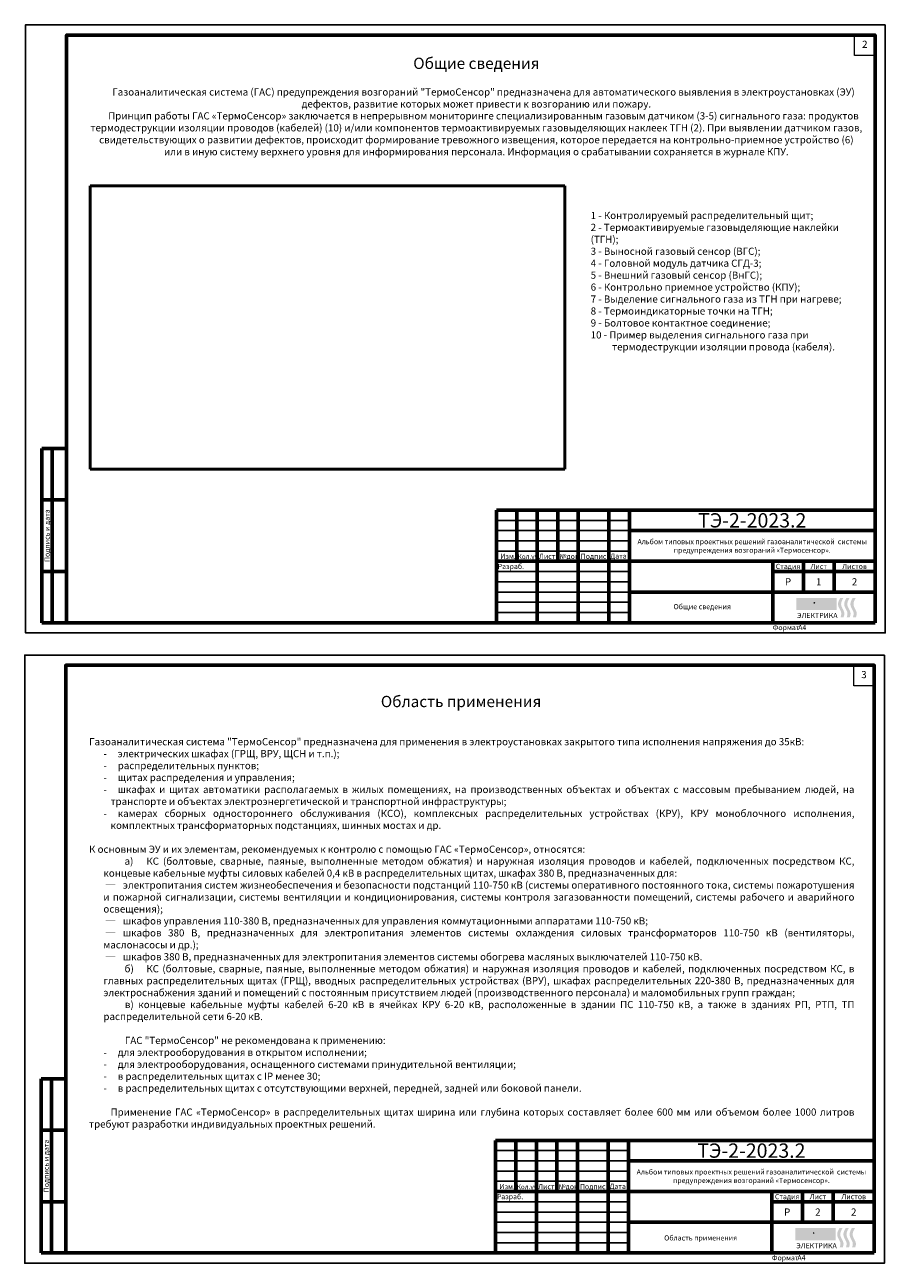
# Model space of a CAD drawing. Extents: x 28 to 547813, y -79434 to 12.
# Drawn here: x 547386 to 547807, y -70675 to -70070 of the extents above; entities that cross this region are included whole.
import ezdxf
from ezdxf.enums import TextEntityAlignment as Align

# ---------------------------------------------------------------- set-up
doc = ezdxf.new("R2010")
doc.units = 0
doc.header["$MEASUREMENT"] = 0
doc.linetypes.add('AUSGEZOGEN', pattern=[0])
doc.layers.add('Standard', color=7, linetype='AUSGEZOGEN', lineweight=25)
doc.layers.add('Формат', color=250, linetype='Continuous')
doc.styles.get("Standard").update_dxf_attribs({"font": 'isocpeur.ttf'})
doc.styles.add('TERMO', font='arial.ttf')
doc.styles.add('TERMO_Isocpeur', font='isocpeur.ttf')
picture_1 = doc.add_image_def('image1.jpg', size_in_pixel=(3220, 1920))

# ---------------------------------------------------------------- blocks, each defined once
blk = doc.blocks.new('*U8')
at = {"layer": 'Формат', "color": 7, "lineweight": 60}
for p, q in [((-412, 5), (-412, 90)), ((-412, 90), (-400, 90)), ((-407, 5), (-407, 90)), ((-412, 65), (-400, 65)), ((-412, 30), (-400, 30)), ((-407, 5), (-412, 5)), ((-400, 5), (-407, 5))]:
    blk.add_line(p, q, dxfattribs=at)
at = {"layer": 'Формат', "color": 7, "linetype": 'ByBlock', "lineweight": 25}
blk.add_lwpolyline([(0, 297), (-420, 297), (-420, 0), (0, 0)], close=True, dxfattribs=at)
at = {"layer": 'Формат', "color": 7, "lineweight": 60}
blk.add_lwpolyline([(-5, 5), (-400, 5), (-400, 292), (-5, 292)], close=True, dxfattribs=at)
at = {"layer": 'Формат', "color": 7, "linetype": 'Continuous', "lineweight": 15, "ltscale": 0.4, "style": 'TERMO_Isocpeur'}
blk.add_text('Подпись и дата', height=2.5, rotation=90, dxfattribs=at).set_placement((-409.5, 47.5), align=Align.MIDDLE_CENTER)
at = {"layer": 'Формат', "color": 7, "lineweight": 30, "insert": (-55.01, 2.33), "char_height": 2.5, "width": 50, "attachment_point": 4, "style": 'TERMO_Isocpeur'}
blk.add_mtext('Формат', dxfattribs=at)
at = {"layer": 'Формат', "color": 7, "linetype": 'ByBlock', "style": 'TERMO_Isocpeur'}
for tag, flags, p in [('ФОРМАТ', 1, (-113.9, 2.69)), ('РАЗМЕРЫ', 1, (-99.22, 2.69)), ('РАЗМЕР', 8, (-42.52, 2.69))]:
    blk.add_attdef(tag, text='', height=2.5, dxfattribs=dict(at, flags=flags)).set_placement(p, align=Align.MIDDLE_LEFT)
blk = doc.blocks.new('*U697')
at = {"lineweight": 60, "ltscale": 15, "true_color": 0x000000}
h = blk.add_hatch(color=18, dxfattribs=at)
h.dxf.hatch_style = 1
h.paths.add_polyline_path([(-29.55, 10.07), (-29.92, 10.07), (-29.92, 9.36), (-29.55, 9.36, 1)])
at = {"layer": 'Standard', "lineweight": 60, "ltscale": 15, "true_color": 0x000000}
h = blk.add_hatch(color=18, dxfattribs=at)
h.dxf.hatch_style = 1
h.paths.add_polyline_path([(-38.44, 12.15), (-38.44, 6.25), (-18.8, 6.25), (-18.8, 12.15)])
h.paths.add_polyline_path([(-19.98, 9.25, -1), (-23.62, 9.25, -1)], flags=16)
h.paths.add_polyline_path([(-24.26, 10.79), (-24.26, 7.68), (-25.03, 7.68), (-25.03, 9.92), (-25.73, 7.68), (-26.03, 7.68), (-26.32, 7.68), (-27.03, 9.92), (-27.03, 7.68), (-27.8, 7.68), (-27.8, 10.79), (-26.52, 10.79), (-26.03, 8.97), (-25.54, 10.79)], flags=16)
h.paths.add_polyline_path([(-29.3, 8.64), (-29.92, 8.64), (-29.92, 7.73), (-30.93, 7.73), (-30.93, 10.79), (-29.3, 10.79, -1)], flags=16)
h.paths.add_polyline_path([(-29.55, 9.36), (-29.92, 9.36), (-29.92, 10.07), (-29.55, 10.07, -1)], flags=0)
h.paths.add_polyline_path([(-31.49, 10.79), (-31.49, 10.04), (-33.1, 10.04), (-33.1, 9.68), (-31.49, 9.68), (-31.49, 9.02), (-33.1, 9.02), (-33.1, 8.39), (-31.49, 8.39), (-31.49, 7.73), (-34.1, 7.73), (-34.1, 10.79)], flags=16)
h.paths.add_polyline_path([(-34.52, 10.79), (-34.52, 10.08), (-35.48, 10.08), (-35.48, 7.73), (-36.46, 7.73), (-36.46, 10.08), (-37.42, 10.08), (-37.42, 10.79)], flags=16)
at = {"layer": 'Standard', "lineweight": 60, "ltscale": 15}
h = blk.add_hatch(color=1, dxfattribs=at)
h.dxf.hatch_style = 1
edge = h.paths.add_edge_path()
edge.add_spline(control_points=[(-15.34, 2.69), (-15.13, 3.37), (-14.66, 4.86), (-15.91, 6.84), (-16.97, 9.39), (-16.03, 11.09), (-15.46, 12.13)], knot_values=[0, 0, 0, 0, 0.974644, 2.149251, 3.181383, 4.768653, 4.768653, 4.768653, 4.768653], degree=3, periodic=0)
edge.add_line((-15.46, 12.13), (-16.97, 12.13))
edge.add_spline(control_points=[(-16.97, 12.13), (-17.54, 11.09), (-18.49, 9.39), (-17.43, 6.84), (-16.17, 4.86), (-16.64, 3.37), (-16.85, 2.69)], knot_values=[0, 0, 0, 0, 1.58727, 2.619402, 3.79401, 4.768653, 4.768653, 4.768653, 4.768653], degree=3, periodic=0)
edge.add_line((-16.85, 2.69), (-15.34, 2.69))
edge = h.paths.add_edge_path()
edge.add_spline(control_points=[(-12.31, 2.69), (-12.1, 3.37), (-11.63, 4.86), (-12.89, 6.84), (-13.95, 9.39), (-13, 11.09), (-12.43, 12.13)], knot_values=[0, 0, 0, 0, 0.974644, 2.149251, 3.181383, 4.768653, 4.768653, 4.768653, 4.768653], degree=3, periodic=0)
edge.add_line((-12.43, 12.13), (-13.95, 12.13))
edge.add_spline(control_points=[(-13.95, 12.13), (-14.52, 11.09), (-15.46, 9.39), (-14.4, 6.84), (-13.15, 4.86), (-13.61, 3.37), (-13.82, 2.69)], knot_values=[0, 0, 0, 0, 1.58727, 2.619402, 3.79401, 4.768653, 4.768653, 4.768653, 4.768653], degree=3, periodic=0)
edge.add_line((-13.82, 2.69), (-12.31, 2.69))
edge = h.paths.add_edge_path()
edge.add_spline(control_points=[(-9.29, 2.69), (-9.07, 3.37), (-8.61, 4.86), (-9.86, 6.84), (-10.92, 9.39), (-9.98, 11.09), (-9.41, 12.13)], knot_values=[0, 0, 0, 0, 0.974644, 2.149251, 3.181383, 4.768653, 4.768653, 4.768653, 4.768653], degree=3, periodic=0)
edge.add_line((-9.41, 12.13), (-10.92, 12.13))
edge.add_spline(control_points=[(-10.92, 12.13), (-11.49, 11.09), (-12.43, 9.39), (-11.38, 6.84), (-10.12, 4.86), (-10.59, 3.37), (-10.8, 2.69)], knot_values=[0, 0, 0, 0, 1.58727, 2.619402, 3.79401, 4.768653, 4.768653, 4.768653, 4.768653], degree=3, periodic=0)
edge.add_line((-10.8, 2.69), (-9.29, 2.69))
h.paths.add_polyline_path([(-22.5, 9.25, 1), (-21.11, 9.25, 1)])
at = {"layer": 'Standard', "lineweight": 60, "ltscale": 15, "true_color": 0xffffff}
h = blk.add_hatch(color=7, dxfattribs=at)
h.dxf.hatch_style = 1
h.paths.add_polyline_path([(-37.42, 10.79), (-37.42, 10.08), (-36.46, 10.08), (-36.46, 7.73), (-35.48, 7.73), (-35.48, 10.08), (-34.52, 10.08), (-34.52, 10.79)])
h.paths.add_polyline_path([(-34.1, 10.79), (-34.1, 7.73), (-31.49, 7.73), (-31.49, 8.39), (-33.1, 8.39), (-33.1, 9.02), (-31.49, 9.02), (-31.49, 9.68), (-33.1, 9.68), (-33.1, 10.04), (-31.49, 10.04), (-31.49, 10.79)])
h.paths.add_polyline_path([(-30.93, 10.79), (-30.93, 7.73), (-29.92, 7.73), (-29.92, 8.64), (-29.3, 8.64, 1), (-29.3, 10.79)])
h.paths.add_polyline_path([(-29.55, 9.36), (-29.92, 9.36), (-29.92, 10.07), (-29.55, 10.07, -1)], flags=16)
h.paths.add_polyline_path([(-27.03, 9.92), (-26.32, 7.68), (-26.03, 7.68), (-25.73, 7.68), (-25.03, 9.92), (-25.03, 7.68), (-24.26, 7.68), (-24.26, 10.79), (-25.54, 10.79), (-26.03, 8.97), (-26.52, 10.79), (-27.8, 10.79), (-27.8, 7.68), (-27.03, 7.68)])
h.paths.add_polyline_path([(-23.62, 9.25, 1), (-19.98, 9.25, 1)])
at = {"layer": 'Формат', "color": 7, "lineweight": 60}
for p, q in [((-185, 55), (0, 55)), ((-185, 55), (-185, 0)), ((-175, 55), (-175, 30)), ((-165, 55), (-165, 0)), ((-155, 55), (-155, 30)), ((-145, 55), (-145, 0)), ((-130, 55), (-130, 0)), ((-120, 55), (-120, 0)), ((0, 0), (0, 55)), ((0, 45), (-120, 45)), ((0, 30), (-185, 30)), ((-50, 30), (-50, 0)), ((-50, 25), (0, 25)), ((-35, 30), (-35, 15)), ((-20, 30), (-20, 15)), ((0, 15), (-120, 15)), ((-185, 0), (0, 0))]:
    blk.add_line(p, q, dxfattribs=at)
at = {"layer": 'Формат', "color": 7, "lineweight": 25}
for p, q in [((-185, 50), (-120, 50)), ((-185, 45), (-120, 45)), ((-185, 40), (-120, 40)), ((-120, 35), (-185, 35)), ((-185, 25), (-120, 25)), ((-185, 20), (-120, 20)), ((-185, 15), (-120, 15)), ((-185, 10), (-120, 10)), ((-185, 5), (-120, 5))]:
    blk.add_line(p, q, dxfattribs=at)
at = {"layer": 'Формат', "color": 7, "linetype": 'ByBlock', "lineweight": 60}
blk.add_line((-20, 30), (-35, 30), dxfattribs=at)
at = {"color": 250, "lineweight": 60, "ltscale": 15, "insert": (-38.09, 4.79), "char_height": 2.5016, "width": 18.0117, "attachment_point": 1, "style": 'TERMO'}
blk.add_mtext('{\\C256;\\c0;ЭЛЕКТРИКА} ', dxfattribs=at)
at = {"layer": 'Формат', "color": 7, "lineweight": 25, "style": 'TERMO_Isocpeur'}
for s, height, p in [('Изм.', 2.5, (-183.11, 31.18)), ('Кол.уч.', 2.3, (-174.62, 31.14)), ('Лист', 2.5, (-164.19, 31.15)), ('№док.', 2.5, (-154.12, 31.15)), ('Подпись', 2.5, (-143.79, 31.15)), ('Дата', 2.5, (-129.34, 31.3))]:
    blk.add_text(s, height=height, dxfattribs=at).set_placement(p)
at = {"layer": 'Формат', "color": 7, "lineweight": 35, "style": 'TERMO_Isocpeur'}
for s, p in [('Стадия', (-42.5, 27.5)), ('Лист', (-27.5, 27.5)), ('Листов', (-10, 27.5))]:
    blk.add_text(s, height=2.5, dxfattribs=at).set_placement(p, align=Align.MIDDLE_CENTER)
at = {"layer": 'Формат', "color": 7, "linetype": 'ByBlock', "lineweight": 70, "style": 'TERMO_Isocpeur'}
blk.add_attdef('ШИФР_ЧЕРТЕЖА', text='', height=7, dxfattribs=at).set_placement((-60, 50), align=Align.MIDDLE_CENTER)
at = {"layer": 'Формат', "color": 7, "linetype": 'ByBlock', "lineweight": 30}
for tag, height, p in [('ОБЪЕКТ', 5, (-59.14, 37.68)), ('НАЗВАНИЕ_ПОЗИЦИИ', 3.5, (-82.2, 21.97)), ('НАЗВАНИЕ_ЛИСТА', 3.5, (-81.41, 7.32))]:
    blk.add_attdef(tag, text='', height=height, dxfattribs=at).set_placement(p, align=Align.MIDDLE_CENTER)
at = {"layer": 'Формат', "color": 7, "linetype": 'ByBlock', "style": 'TERMO_Isocpeur'}
for tag, p in [('1_СТРОЧКА_ДОЛЖНОСТЬ', (-184.35, 27.5)), ('4_СТРОЧКА_ДОЛЖНОСТЬ', (-184.35, 12.5)), ('4СТОЧКА_ФАМИЛИЯ', (-164.35, 12.5)), ('5_СТРОЧКА_ДОЛЖНОСТЬ', (-184.35, 7.5)), ('6_СТРОЧКА_ДОЛЖНОСТЬ', (-184.35, 2.5))]:
    blk.add_attdef(tag, text='', height=2.5, dxfattribs=at).set_placement(p, align=Align.MIDDLE_LEFT)
for tag, height, p in [('ДАТА1', 1.8, (-125, 27.5)), ('ДАТА2', 1.8, (-125, 22.5)), ('ДАТА3', 1.8, (-125, 17.5)), ('СТАДИЯ', 3.5, (-42.5, 20)), ('ЛИСТ', 3.5, (-27.5, 20)), ('ЛИСТОВ', 3.5, (-10, 20)), ('ДАТА4', 1.8, (-125, 12.5)), ('ДАТА5', 1.8, (-125, 7.5)), ('ДАТА6', 1.8, (-125, 2.5))]:
    blk.add_attdef(tag, text='', height=height, dxfattribs=at).set_placement(p, align=Align.MIDDLE_CENTER)

msp = doc.modelspace()

# ---------------------------------------------------------------- linework, layer by layer
at = {"layer": 'Формат', "color": 0, "lineweight": 15, "ltscale": 15}
for points in [[(547791.708, -70075.213), (547801.708, -70075.213), (547801.708, -70085.213), (547791.708, -70085.213)], [(547791.299, -70382.993), (547801.299, -70382.993), (547801.299, -70392.993), (547791.299, -70392.993)]]:
    msp.add_lwpolyline(points, close=True, dxfattribs=at)

# ---------------------------------------------------------------- block references
at = {"color": 1, "lineweight": 60, "ltscale": 15}
ref = msp.add_blockref('*U8', (547806.708, -70367.213), dxfattribs=at)
ref.add_attrib('РАЗМЕР', 'A4', dxfattribs={"layer": 'Формат', "color": 7, "linetype": 'ByBlock', "height": 2.5, "style": 'TERMO_Isocpeur'}).set_placement((547764.185, -70364.521), align=Align.MIDDLE_LEFT)
ref = msp.add_blockref('*U697', (547801.708, -70362.213), dxfattribs=at)
ref.add_attrib('ШИФР_ЧЕРТЕЖА', 'ТЭ-2-2023.2', dxfattribs={"layer": 'Формат', "color": 7, "linetype": 'ByBlock', "lineweight": 70, "height": 7, "style": 'TERMO_Isocpeur'}).set_placement((547741.708, -70312.213), align=Align.MIDDLE_CENTER)
ref.add_attrib('СТАДИЯ', 'Р', dxfattribs={"layer": 'Формат', "color": 7, "linetype": 'ByBlock', "height": 3.5, "style": 'TERMO_Isocpeur'}).set_placement((547759.208, -70342.213), align=Align.MIDDLE_CENTER)
ref.add_attrib('ЛИСТ', '1', dxfattribs={"layer": 'Формат', "color": 7, "linetype": 'ByBlock', "height": 3.5, "style": 'TERMO_Isocpeur'}).set_placement((547774.208, -70342.213), align=Align.MIDDLE_CENTER)
ref.add_attrib('ЛИСТОВ', '2', dxfattribs={"layer": 'Формат', "color": 7, "linetype": 'ByBlock', "height": 3.5, "style": 'TERMO_Isocpeur'}).set_placement((547791.708, -70342.213), align=Align.MIDDLE_CENTER)
ref.add_attrib('1_СТРОЧКА_ДОЛЖНОСТЬ', 'Разраб.', dxfattribs={"layer": 'Формат', "color": 7, "linetype": 'ByBlock', "height": 2.5, "style": 'TERMO_Isocpeur'}).set_placement((547617.357, -70334.713), align=Align.MIDDLE_LEFT)
ref = msp.add_blockref('*U8', (547806.299, -70674.993), dxfattribs=at)
ref.add_attrib('РАЗМЕР', 'А4', dxfattribs={"layer": 'Формат', "color": 7, "linetype": 'ByBlock', "height": 2.5, "style": 'TERMO_Isocpeur'}).set_placement((547763.776, -70672.301), align=Align.MIDDLE_LEFT)
ref = msp.add_blockref('*U697', (547801.299, -70669.993), dxfattribs=at)
ref.add_attrib('ШИФР_ЧЕРТЕЖА', 'ТЭ-2-2023.2', dxfattribs={"layer": 'Формат', "color": 7, "linetype": 'ByBlock', "lineweight": 70, "height": 7, "style": 'TERMO_Isocpeur'}).set_placement((547741.299, -70619.993), align=Align.MIDDLE_CENTER)
ref.add_attrib('СТАДИЯ', 'Р', dxfattribs={"layer": 'Формат', "color": 7, "linetype": 'ByBlock', "height": 3.5, "style": 'TERMO_Isocpeur'}).set_placement((547758.799, -70649.993), align=Align.MIDDLE_CENTER)
ref.add_attrib('ЛИСТ', '2', dxfattribs={"layer": 'Формат', "color": 7, "linetype": 'ByBlock', "height": 3.5, "style": 'TERMO_Isocpeur'}).set_placement((547773.799, -70649.993), align=Align.MIDDLE_CENTER)
ref.add_attrib('ЛИСТОВ', '2', dxfattribs={"layer": 'Формат', "color": 7, "linetype": 'ByBlock', "height": 3.5, "style": 'TERMO_Isocpeur'}).set_placement((547791.299, -70649.993), align=Align.MIDDLE_CENTER)
ref.add_attrib('1_СТРОЧКА_ДОЛЖНОСТЬ', 'Разраб.', dxfattribs={"layer": 'Формат', "color": 7, "linetype": 'ByBlock', "height": 2.5, "style": 'TERMO_Isocpeur'}).set_placement((547616.948, -70642.493), align=Align.MIDDLE_LEFT)

# ---------------------------------------------------------------- texts
at = {"color": 0, "char_height": 3.5, "attachment_point": 1, "style": 'TERMO_Isocpeur'}
for s, insert, width in [('\\pxi-2,l2,qc;{\\H1.57143x;\\PОбщие сведения\\P\\pqj;}\\P\\pi2,l0;Газоаналитическая система (ГАС) предупреждения возгораний "ТермоСенсор" предназначена для автоматического выявления в электроустановках (ЭУ) дефектов, развитие которых может привести к возгоранию или пожару.\\PПринцип работы ГАС «ТермоСенсор» заключается в непрерывном мониторинге специализированным газовым датчиком (3-5) сигнального газа: продуктов термодеструкции изоляции проводов (кабелей) (10) и/или компонентов термоактивируемых газовыделяющих наклеек ТГН (2). При выявлении датчиком газов, свидетельствующих о развитии дефектов, происходит формирование тревожного извещения, которое передается на контрольно-приемное устройство (6) или в иную систему верхнего уровня для информирования персонала. Информация о срабатывании сохраняется в журнале КПУ.', (547417.88, -70077.116), 378.10662), ('\\pxql;1 - Контролируемый распределительный щит;\\P2 - Термоактивируемые газовыделяющие наклейки (ТГН);\\P3 - Выносной газовый сенсор (ВГС);\\P4 - Головной модуль датчика СГД-3;\\P5 - Внешний газовый сенсор (ВнГС);\\P6 - Контрольно приемное устройство (КПУ);\\P\\pi-2,l2;7 - Выделение сигнального газа из ТГН при нагреве;\\P\\pi0,l0;8 - Термоиндикаторные точки на ТГН;\\P9 - Болтовое контактное соединение; \\P\\pi-3,l3;10 - Пример выделения сигнального газа при     термодеструкции изоляции провода (кабеля).   ', (547662.787, -70161.567), 128.27075), ('\\pxi-2,l2,qc;{\\H1.57143x;\\PОбласть применения}', (547412.626, -70388.775), 373.67389), ('\\pxi-2,l2,qj;Газоаналитическая система "ТермоСенсор" предназначена для применения в электроустановках закрытого типа исполнения напряжения до 35кВ:\\P\\pi-1,l3;-^Iэлектрических шкафах (ГРЩ, ВРУ, ЩСН и т.п.);\\P-^Iраспределительных пунктов;\\P-^Iщитах распределения и управления;\\P-^Iшкафах и щитах автоматики располагаемых в жилых помещениях, на производственных объектах и объектах с массовым пребыванием людей, на транспорте и объектах электроэнергетической и транспортной инфраструктуры;\\P-^Iкамерах сборных одностороннего обслуживания (КСО), комплексных распределительных устройствах (КРУ), КРУ моноблочного исполнения, комплектных трансформаторных подстанциях, шинных мостах и др.\\P\\pi-2,l2;{\\C256;\\P\\pi0,l0,q*;}К основным ЭУ и их элементам, рекомендуемых к контролю с помощью ГАС «ТермоСенсор», относятся:\\P\\pi2.95417,qj,t4.725;а)^IКС (болтовые, сварные, паяные, выполненные методом обжатия) и наружная изоляция проводов и кабелей, подключенных посредством КС, концевые кабельные муфты силовых кабелей 0,4 кВ в распределительных щитах, шкафах 380 В, предназначенных для:\\P\\pi0.3,t1.5,4.725;{\\fArial|b0|i0|c0|p34;─^I}электропитания систем жизнеобеспечения и безопасности подстанций 110-750 кВ (системы оперативного постоянного тока, системы пожаротушения и пожарной сигнализации, системы вентиляции и кондиционирования, системы контроля загазованности помещений, системы рабочего и аварийного освещения);\\P{\\fArial|b0|i0|c0|p34;─^I}шкафов управления 110-380 В, предназначенных для управления коммутационными аппаратами 110-750 кВ;\\P{\\fArial|b0|i0|c0|p34;─^I}шкафов 380 В, предназначенных для электропитания элементов системы охлаждения силовых трансформаторов 110-750 кВ (вентиляторы, маслонасосы и др.);\\P{\\fArial|b0|i0|c0|p34;─^I}шкафов 380 В, предназначенных для электропитания элементов системы обогрева масляных выключателей 110-750 кВ.\\P\\pi2.95417,t4.725;б)^IКС (болтовые, сварные, паяные, выполненные методом обжатия) и наружная изоляция проводов и кабелей, подключенных посредством КС, в главных распределительных щитах (ГРЩ), вводных распределительных устройствах (ВРУ), шкафах распределительных 220-380 В, предназначенных для электроснабжения зданий и помещений с постоянным присутствием людей (производственного персонала) и маломобильных групп граждан;\\P\\pi3,tz;в) концевые кабельные муфты кабелей 6-20 кВ в ячейках КРУ 6-20\\~кВ, расположенные в здании ПС 110-750 кВ, а также в зданиях РП, РТП, ТП распределительной сети 6-20 кВ.{\\C256;\\P\\P\\pi-2,l2;}ГАС "ТермоСенсор" не рекомендована к применению:\\P\\pi-1,l3;-^Iдля электрооборудования в открытом исполнении;\\P-^Iдля электрооборудования, оснащенного системами принудительной вентиляции;\\P-^Iв распределительных щитах с IP менее 30;\\P-^Iв распределительных щитах с отсутствующими верхней, передней, задней или боковой панели.\\P\\pi-2,l2;\\P\\pi3,l0;Применение ГАС «ТермоСенсор» в распределительных щитах ширина или глубина которых составляет более 600 мм или объемом более 1000 литров требуют разработки индивидуальных проектных решений.', (547417.72, -70418.562), 373.94082)]:
    msp.add_mtext(s, dxfattribs=dict(at, insert=insert, width=width))
at = {"linetype": 'Continuous', "char_height": 2.5, "attachment_point": 5, "style": 'TERMO_Isocpeur'}
for s, insert, width in [('{\\C0;Альбом типовых проектных решений газоаналитической  системы предупреждения возгораний «Термосенсор».}', (547741.708, -70324.713), 118.34565), ('{\\C0;Общие сведения}', (547717.281, -70354.372), 69.06129), ('{\\C0;Альбом типовых проектных решений газоаналитической  системы предупреждения возгораний «Термосенсор».}', (547741.299, -70632.493), 118.34565), ('{\\C0;Область применения}', (547716.521, -70662.633), 69.06129)]:
    msp.add_mtext(s, dxfattribs=dict(at, insert=insert, width=width))
at = {"layer": 'Формат', "color": 7, "linetype": 'Continuous', "lineweight": 15, "ltscale": 200, "char_height": 3.5, "width": 8.37541, "attachment_point": 5, "style": 'TERMO_Isocpeur'}
for s, insert in [('2', (547796.708, -70080.213)), ('3', (547796.299, -70387.993))]:
    msp.add_mtext(s, dxfattribs=dict(at, insert=insert))

# ---------------------------------------------------------------- referenced raster images: frames only (the image files are external)
at = {"layer": 'Формат', "color": 7, "lineweight": 50, "ltscale": 15, "true_color": 0xffffff}
image = msp.add_image(picture_1, insert=(547418.231, -70287.224), size_in_units=(231.975, 138.32), dxfattribs=at)
image.dxf.flags = 7

doc.saveas('drawing.dxf')
